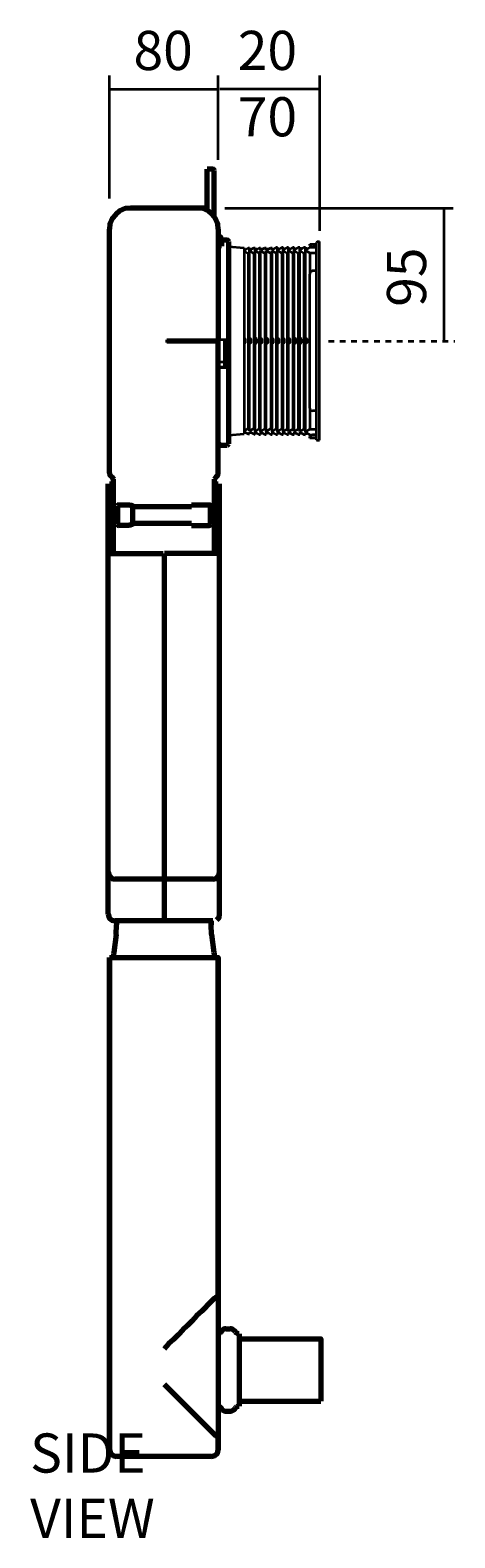
# Model space of a CAD drawing. Units: millimetres. Extents: x 3 to 1203, y -260 to 78.
# Drawn here: x 1129 to 1203, y -228 to 36 of the extents above; entities that cross this region are included whole.
import ezdxf

# ---------------------------------------------------------------- set-up
doc = ezdxf.new("R2010")
doc.units = ezdxf.units.MM
doc.header["$MEASUREMENT"] = 0
doc.linetypes.add('AI-Linetype-13', pattern=[2, 1, -1])
doc.layers.add('Layer 1', color=7, linetype='Continuous', lineweight=0)

msp = doc.modelspace()

# ---------------------------------------------------------------- linework, layer by layer
at = {"layer": 'Layer 1', "color": 18, "lineweight": 35, "true_color": 0x000000}
for p, q in [((1142.79, 6.76), (1142.79, 28.38)), ((1161.89, 13.57), (1161.89, 28.38)), ((1179.7, 1.12), (1179.7, 28.38)), ((1142.98, 25.96), (1161.8, 25.96)), ((1162.14, 26.02), (1179.49, 26.02)), ((1163.06, 5.08), (1203.11, 5.08)), ((1201.45, 4.91), (1201.45, -18.35)), ((1163.68, -1.62), (1166.41, -1.86)), ((1166.41, -2.33), (1167.11, -1.86)), ((1166.41, -1.86), (1166.41, -34.51)), ((1166.64, -2.17), (1166.41, -2.17)), ((1166.41, -2.25), (1166.48, -2.25)), ((1166.41, -2.4), (1167.11, -2.87)), ((1167.11, -1.86), (1167.34, -1.86)), ((1167.34, -2.33), (1168.12, -1.86)), ((1167.34, -2.33), (1167.34, -1.86)), ((1167.65, -2.09), (1167.34, -2.09)), ((1167.42, -2.25), (1167.34, -2.25)), ((1167.34, -33.97), (1167.34, -2.4)), ((1167.34, -2.4), (1168.12, -2.87)), ((1168.12, -1.86), (1168.35, -1.86)), ((1168.35, -2.33), (1169.05, -1.86)), ((1168.35, -2.33), (1168.35, -1.86)), ((1168.66, -2.09), (1168.35, -2.09)), ((1168.35, -2.25), (1168.43, -2.25)), ((1168.35, -34.05), (1168.35, -2.4)), ((1168.35, -2.4), (1169.05, -2.79)), ((1169.05, -1.86), (1169.29, -1.86)), ((1169.29, -2.25), (1170.07, -1.86)), ((1169.29, -2.25), (1169.29, -1.86)), ((1169.6, -2.09), (1169.29, -2.09)), ((1169.37, -2.25), (1169.29, -2.25)), ((1169.29, -34.05), (1169.29, -2.4)), ((1169.29, -2.4), (1170.07, -2.79)), ((1170.07, -1.86), (1170.3, -1.86)), ((1170.3, -2.25), (1171.08, -1.86)), ((1170.3, -2.25), (1170.3, -1.86)), ((1170.61, -2.09), (1170.3, -2.09)), ((1170.38, -2.25), (1170.3, -2.25)), ((1170.3, -34.05), (1170.3, -2.4)), ((1170.3, -2.4), (1171.08, -2.79)), ((1171.08, -1.86), (1171.31, -1.86)), ((1171.31, -2.25), (1172.02, -1.78)), ((1171.31, -2.25), (1171.31, -1.86)), ((1171.55, -2.09), (1171.31, -2.09)), ((1171.31, -2.25), (1171.39, -2.25)), ((1171.31, -34.05), (1171.31, -2.4)), ((1171.31, -2.4), (1172.02, -2.79)), ((1172.02, -1.78), (1172.25, -1.78)), ((1172.25, -2.25), (1173.03, -1.78)), ((1172.25, -2.25), (1172.25, -1.78)), ((1172.56, -2.09), (1172.25, -2.09)), ((1172.33, -2.25), (1172.25, -2.25)), ((1172.25, -34.05), (1172.25, -2.33)), ((1172.25, -2.33), (1173.03, -2.79)), ((1173.03, -1.78), (1173.26, -1.78)), ((1173.26, -2.25), (1173.96, -1.78)), ((1173.26, -2.25), (1173.26, -1.78)), ((1173.5, -2.09), (1173.26, -2.09)), ((1173.26, -2.25), (1173.34, -2.25)), ((1173.26, -34.05), (1173.26, -2.33)), ((1173.26, -2.33), (1173.96, -2.79)), ((1173.96, -1.78), (1174.2, -1.78)), ((1174.2, -2.25), (1174.98, -1.78)), ((1174.2, -2.25), (1174.2, -1.78)), ((1174.51, -2.09), (1174.2, -2.09)), ((1174.28, -2.25), (1174.2, -2.25)), ((1174.2, -34.05), (1174.2, -2.33)), ((1174.2, -2.33), (1174.98, -2.79)), ((1174.98, -1.78), (1175.21, -1.78)), ((1175.21, -2.25), (1175.91, -1.78)), ((1175.21, -2.25), (1175.21, -1.78)), ((1175.52, -2.09), (1175.21, -2.09)), ((1175.29, -2.17), (1175.21, -2.17)), ((1175.21, -34.05), (1175.21, -2.33)), ((1175.21, -2.33), (1175.91, -2.79)), ((1175.91, -1.78), (1176.22, -1.78)), ((1176.22, -2.25), (1176.92, -1.78)), ((1176.22, -2.25), (1176.22, -1.78)), ((1176.46, -2.01), (1176.22, -2.01)), ((1176.22, -2.17), (1176.3, -2.17)), ((1176.22, -34.05), (1176.22, -2.33)), ((1176.22, -2.33), (1176.92, -2.79)), ((1176.92, -1.78), (1177.16, -1.78)), ((1177.16, -2.25), (1177.94, -1.78)), ((1177.16, -2.25), (1177.16, -1.78)), ((1177.47, -2.01), (1177.16, -2.01)), ((1177.24, -2.17), (1177.16, -2.17)), ((1177.16, -34.12), (1177.16, -2.33)), ((1177.16, -2.33), (1177.94, -2.72)), ((1177.94, -1.47), (1177.94, -1.24)), ((1177.94, -1.24), (1179.11, -1.24)), ((1178.33, -1.62), (1177.94, -1.47)), ((1177.94, -1.78), (1179.11, -1.78)), ((1178.33, -1.62), (1178.48, -1.7)), ((1179.11, -1.7), (1178.48, -1.7)), ((1179.11, -35.53), (1179.11, -0.92)), ((1179.26, -0.77), (1179.65, -0.77)), ((1179.65, -35.61), (1179.65, -0.77)), ((1167.11, -2.87), (1167.11, -33.58)), ((1167.11, -2.87), (1167.34, -2.87)), ((1168.12, -2.87), (1168.12, -33.58)), ((1168.12, -2.87), (1168.35, -2.87)), ((1169.05, -2.79), (1169.05, -33.58)), ((1169.05, -2.79), (1169.29, -2.79)), ((1170.07, -2.79), (1170.07, -33.58)), ((1170.07, -2.79), (1170.3, -2.79)), ((1171.08, -2.79), (1171.08, -33.58)), ((1171.08, -2.79), (1171.31, -2.79)), ((1172.02, -2.79), (1172.02, -33.58)), ((1172.02, -2.79), (1172.25, -2.79)), ((1173.03, -2.79), (1173.03, -33.58)), ((1173.03, -2.79), (1173.26, -2.79)), ((1173.96, -2.79), (1173.96, -33.66)), ((1173.96, -2.79), (1174.2, -2.79)), ((1174.98, -2.79), (1174.98, -33.66)), ((1174.98, -2.79), (1175.21, -2.79)), ((1175.91, -2.79), (1175.91, -33.66)), ((1175.91, -2.79), (1176.22, -2.79)), ((1176.92, -2.79), (1176.92, -33.66)), ((1176.92, -2.79), (1177.16, -2.79)), ((1177.94, -2.72), (1177.94, -6.46)), ((1177.94, -2.72), (1179.11, -2.72)), ((1177.94, -29.99), (1177.94, -6.46)), ((1179.11, -5.91), (1178.41, -5.91)), ((1152.85, -18.46), (1152.85, -17.99)), ((1163.44, -17.99), (1152.85, -17.99)), ((1161.89, -18.46), (1152.85, -18.46)), ((1161.65, -18.46), (1161.65, -17.99)), ((1162.98, -22.9), (1162.98, -17.99)), ((1163.13, -22.9), (1163.13, -17.99)), ((1166.41, -17.68), (1166.64, -17.84)), ((1166.41, -17.68), (1166.48, -17.68)), ((1166.41, -17.84), (1166.64, -17.84)), ((1166.64, -18.54), (1166.64, -17.84)), ((1167.34, -17.68), (1167.42, -17.68)), ((1167.34, -17.84), (1167.65, -17.84)), ((1167.42, -17.68), (1167.65, -17.84)), ((1167.65, -18.54), (1167.65, -17.84)), ((1168.35, -17.68), (1168.66, -17.84)), ((1168.35, -17.68), (1168.43, -17.68)), ((1168.35, -17.84), (1168.66, -17.84)), ((1168.66, -18.54), (1168.66, -17.84)), ((1169.29, -17.68), (1169.37, -17.68)), ((1169.29, -17.84), (1169.6, -17.84)), ((1169.37, -17.68), (1169.6, -17.84)), ((1169.6, -18.54), (1169.6, -17.84)), ((1170.3, -17.68), (1170.38, -17.68)), ((1170.3, -17.84), (1170.61, -17.84)), ((1170.38, -17.68), (1170.61, -17.84)), ((1170.61, -18.54), (1170.61, -17.84)), ((1171.31, -17.68), (1171.55, -17.84)), ((1171.31, -17.68), (1171.39, -17.68)), ((1171.31, -17.84), (1171.55, -17.84)), ((1171.55, -18.54), (1171.55, -17.84)), ((1172.25, -17.68), (1172.33, -17.68)), ((1172.25, -17.84), (1172.56, -17.84)), ((1172.33, -17.68), (1172.56, -17.84)), ((1172.56, -18.54), (1172.56, -17.84)), ((1173.26, -17.68), (1173.5, -17.84)), ((1173.26, -17.68), (1173.34, -17.68)), ((1173.26, -17.84), (1173.5, -17.84)), ((1173.5, -18.54), (1173.5, -17.84)), ((1174.2, -17.68), (1174.28, -17.68)), ((1174.2, -17.84), (1174.51, -17.84)), ((1174.28, -17.68), (1174.51, -17.84)), ((1174.51, -18.54), (1174.51, -17.84)), ((1175.21, -17.68), (1175.29, -17.68)), ((1175.21, -17.84), (1175.52, -17.84)), ((1175.29, -17.68), (1175.52, -17.84)), ((1175.52, -18.54), (1175.52, -17.84)), ((1176.22, -17.68), (1176.46, -17.84)), ((1176.22, -17.68), (1176.3, -17.68)), ((1176.22, -17.84), (1176.46, -17.84)), ((1176.46, -18.54), (1176.46, -17.84)), ((1177.16, -17.68), (1177.24, -17.68)), ((1177.16, -17.84), (1177.47, -17.84)), ((1177.24, -17.68), (1177.47, -17.84)), ((1177.47, -18.54), (1177.47, -17.84)), ((1166.64, -18.54), (1166.41, -18.69)), ((1166.64, -18.54), (1166.41, -18.54)), ((1166.41, -18.69), (1166.48, -18.69)), ((1167.65, -18.54), (1167.34, -18.54)), ((1167.42, -18.69), (1167.34, -18.69)), ((1167.65, -18.54), (1167.42, -18.69)), ((1168.66, -18.54), (1168.35, -18.69)), ((1168.66, -18.54), (1168.35, -18.54)), ((1168.35, -18.69), (1168.43, -18.69)), ((1169.6, -18.54), (1169.29, -18.54)), ((1169.37, -18.69), (1169.29, -18.69)), ((1169.6, -18.54), (1169.37, -18.69)), ((1170.61, -18.54), (1170.3, -18.54)), ((1170.38, -18.69), (1170.3, -18.69)), ((1170.61, -18.54), (1170.38, -18.69)), ((1171.55, -18.54), (1171.31, -18.69)), ((1171.55, -18.54), (1171.31, -18.54)), ((1171.31, -18.69), (1171.39, -18.69)), ((1172.56, -18.54), (1172.25, -18.54)), ((1172.33, -18.69), (1172.25, -18.69)), ((1172.56, -18.54), (1172.33, -18.69)), ((1173.5, -18.54), (1173.26, -18.69)), ((1173.5, -18.54), (1173.26, -18.54)), ((1173.26, -18.69), (1173.34, -18.69)), ((1174.51, -18.54), (1174.2, -18.54)), ((1174.28, -18.69), (1174.2, -18.69)), ((1174.51, -18.54), (1174.28, -18.69)), ((1175.52, -18.54), (1175.21, -18.54)), ((1175.29, -18.69), (1175.21, -18.69)), ((1175.52, -18.54), (1175.29, -18.69)), ((1176.46, -18.54), (1176.22, -18.69)), ((1176.46, -18.54), (1176.22, -18.54)), ((1176.22, -18.69), (1176.3, -18.69)), ((1177.47, -18.54), (1177.16, -18.54)), ((1177.24, -18.69), (1177.16, -18.69)), ((1177.47, -18.54), (1177.24, -18.69)), ((1161.89, -21.89), (1162.74, -21.89)), ((1162.98, -22.82), (1161.89, -22.82)), ((1163.44, -22.9), (1161.89, -22.9)), ((1177.94, -29.99), (1177.94, -33.66)), ((1179.11, -30.46), (1178.41, -30.46)), ((1166.41, -33.97), (1167.11, -33.58)), ((1166.41, -34.12), (1167.11, -34.51)), ((1166.41, -34.12), (1166.48, -34.12)), ((1166.41, -34.28), (1166.64, -34.28)), ((1167.11, -33.58), (1167.34, -33.58)), ((1167.34, -33.97), (1168.12, -33.58)), ((1167.34, -34.12), (1167.34, -34.51)), ((1167.34, -34.12), (1168.12, -34.51)), ((1167.34, -34.12), (1167.42, -34.12)), ((1167.34, -34.28), (1167.65, -34.28)), ((1168.12, -33.58), (1168.35, -33.58)), ((1168.35, -34.05), (1169.05, -33.58)), ((1168.35, -34.12), (1168.35, -34.59)), ((1168.35, -34.12), (1169.05, -34.59)), ((1168.35, -34.12), (1168.43, -34.12)), ((1168.35, -34.28), (1168.66, -34.28)), ((1169.05, -33.58), (1169.29, -33.58)), ((1169.29, -34.05), (1170.07, -33.58)), ((1169.29, -34.12), (1169.29, -34.59)), ((1169.29, -34.12), (1170.07, -34.59)), ((1169.29, -34.12), (1169.37, -34.12)), ((1169.29, -34.28), (1169.6, -34.28)), ((1170.07, -33.58), (1170.3, -33.58)), ((1170.3, -34.05), (1171.08, -33.58)), ((1170.3, -34.12), (1170.3, -34.59)), ((1170.3, -34.12), (1171.08, -34.59)), ((1170.3, -34.12), (1170.38, -34.12)), ((1170.3, -34.28), (1170.61, -34.28)), ((1171.08, -33.58), (1171.31, -33.58)), ((1171.31, -34.05), (1172.02, -33.58)), ((1171.31, -34.12), (1171.31, -34.59)), ((1171.31, -34.12), (1172.02, -34.59)), ((1171.31, -34.2), (1171.39, -34.2)), ((1171.31, -34.28), (1171.55, -34.28)), ((1172.02, -33.58), (1172.25, -33.58)), ((1172.25, -34.05), (1173.03, -33.58)), ((1172.25, -34.12), (1172.25, -34.59)), ((1172.25, -34.12), (1173.03, -34.59)), ((1172.25, -34.2), (1172.33, -34.2)), ((1172.25, -34.36), (1172.56, -34.36)), ((1173.03, -33.58), (1173.26, -33.58)), ((1173.26, -34.05), (1173.96, -33.66)), ((1173.26, -34.12), (1173.26, -34.59)), ((1173.26, -34.12), (1173.96, -34.59)), ((1173.26, -34.2), (1173.34, -34.2)), ((1173.26, -34.36), (1173.5, -34.36)), ((1173.96, -33.66), (1174.2, -33.66)), ((1174.2, -34.05), (1174.98, -33.66)), ((1174.2, -34.2), (1174.2, -34.59)), ((1174.2, -34.2), (1174.98, -34.59)), ((1174.2, -34.2), (1174.28, -34.2)), ((1174.2, -34.36), (1174.51, -34.36)), ((1174.98, -33.66), (1175.21, -33.66)), ((1175.21, -34.05), (1175.91, -33.66)), ((1175.21, -34.2), (1175.21, -34.59)), ((1175.21, -34.2), (1175.91, -34.59)), ((1175.21, -34.2), (1175.29, -34.2)), ((1175.21, -34.36), (1175.52, -34.36)), ((1175.91, -33.66), (1176.22, -33.66)), ((1176.22, -34.05), (1176.92, -33.66)), ((1176.22, -34.2), (1176.22, -34.59)), ((1176.22, -34.2), (1176.92, -34.59)), ((1176.22, -34.2), (1176.3, -34.2)), ((1176.22, -34.36), (1176.46, -34.36)), ((1176.92, -33.66), (1177.16, -33.66)), ((1177.16, -34.12), (1177.94, -33.66)), ((1177.16, -34.2), (1177.16, -34.67)), ((1177.16, -34.2), (1177.94, -34.67)), ((1177.16, -34.2), (1177.24, -34.2)), ((1177.16, -34.36), (1177.47, -34.36)), ((1177.94, -33.66), (1179.11, -33.66)), ((1163.68, -34.75), (1166.41, -34.51)), ((1167.11, -34.51), (1167.34, -34.51)), ((1168.12, -34.51), (1168.35, -34.59)), ((1169.05, -34.59), (1169.29, -34.59)), ((1170.07, -34.59), (1170.3, -34.59)), ((1171.08, -34.59), (1171.31, -34.59)), ((1172.02, -34.59), (1172.25, -34.59)), ((1173.03, -34.59), (1173.26, -34.59)), ((1173.96, -34.59), (1174.2, -34.59)), ((1174.98, -34.59), (1175.21, -34.59)), ((1175.91, -34.59), (1176.22, -34.59)), ((1176.92, -34.59), (1177.16, -34.67)), ((1177.94, -34.67), (1179.11, -34.67)), ((1177.94, -34.98), (1178.33, -34.75)), ((1177.94, -35.22), (1177.94, -34.98)), ((1179.11, -35.22), (1177.94, -35.22)), ((1178.48, -34.67), (1178.33, -34.75)), ((1179.11, -34.67), (1178.48, -34.67)), ((1179.26, -35.61), (1179.65, -35.61)), ((1142.56, -111.35), (1142.56, -85.63)), ((1162.12, -110.18), (1162.12, -85.63))]:
    msp.add_line(p, q, dxfattribs=at)
at = {"layer": 'Layer 1', "color": 18, "lineweight": 70, "true_color": 0x000000}
for p, q in [((1159.94, 5.08), (1159.94, 11.93)), ((1160.95, 11.93), (1159.94, 11.93)), ((1161.18, 3.6), (1161.18, 11.7)), ((1159.94, 5.08), (1146.46, 5.08)), ((1142.79, -41.37), (1142.79, 1.41)), ((1161.89, 1.41), (1161.89, -17.99)), ((1162.12, 0.09), (1161.89, 0.09)), ((1161.89, -1.47), (1162.43, -1.47)), ((1162.35, -1.47), (1162.35, -0.14)), ((1162.35, -1), (1162.43, -1.24)), ((1162.43, -0.53), (1162.43, -1.55)), ((1163.44, -0.53), (1162.43, -0.53)), ((1163.68, -0.77), (1163.68, -36.23)), ((1161.89, -41.37), (1161.89, -18.07)), ((1162.2, -36.46), (1161.89, -36.15)), ((1161.89, -36.46), (1163.44, -36.46)), ((1161.5, -42), (1161.18, -42.46)), ((1142.56, -118.75), (1142.56, -43.24)), ((1142.79, -43.24), (1143.5, -43.24)), ((1143.5, -55.48), (1143.5, -42.46)), ((1161.18, -42.46), (1161.18, -55.48)), ((1161.18, -43.24), (1161.89, -43.24)), ((1162.12, -118.75), (1162.12, -43.24)), ((1144.2, -47.14), (1144.2, -50.33)), ((1144.51, -46.91), (1145.83, -46.91)), ((1146.92, -50.18), (1146.92, -47.14)), ((1146.92, -47.22), (1147, -47.22)), ((1147, -47.3), (1146.92, -47.22)), ((1157.21, -47.3), (1147, -47.3)), ((1157.21, -46.91), (1157.21, -47.3)), ((1157.21, -46.91), (1160.33, -46.91)), ((1160.48, -46.98), (1160.48, -50.41)), ((1146.92, -50.26), (1146.92, -50.18)), ((1147, -50.18), (1157.21, -50.18)), ((1157.21, -50.57), (1157.21, -50.18)), ((1145.83, -50.57), (1144.51, -50.57)), ((1146.92, -50.26), (1146.92, -50.33)), ((1157.21, -50.57), (1160.33, -50.57)), ((1142.79, -55.48), (1152.22, -55.48)), ((1152.38, -55.48), (1152.38, -119.92)), ((1161.89, -55.48), (1152.46, -55.48)), ((1160.95, -112.6), (1143.73, -112.6)), ((1160.95, -119.92), (1143.73, -119.92)), ((1143.96, -122.26), (1144.04, -120.62)), ((1143.96, -122.26), (1144.04, -120.62)), ((1144.04, -119.92), (1144.04, -120.62)), ((1144.04, -119.92), (1144.04, -120.62)), ((1160.64, -119.92), (1160.64, -120.62)), ((1160.72, -122.26), (1160.64, -120.62)), ((1143.96, -122.26), (1143.57, -125.45)), ((1160.72, -122.26), (1161.11, -125.45)), ((1142.79, -126.31), (1161.89, -126.31)), ((1143.57, -125.45), (1143.5, -125.76)), ((1143.5, -125.76), (1143.5, -126.31)), ((1161.11, -125.45), (1161.18, -125.76)), ((1161.18, -125.76), (1161.18, -126.31)), ((1161.18, -186.15), (1160.56, -186.7)), ((1163.21, -191.45), (1163.99, -191.45)), ((1165.55, -192.31), (1165.31, -192.31)), ((1165.55, -192.31), (1165.55, -205.01)), ((1152.38, -201.12), (1161.18, -209.92)), ((1163.21, -205.87), (1163.99, -205.87)), ((1165.31, -205.01), (1165.55, -205.01)), ((1165.55, -204.15), (1179.89, -204.15)), ((1161.89, -209.92), (1161.96, -209.92)), ((1160.64, -213.82), (1144.04, -213.82))]:
    msp.add_line(p, q, dxfattribs=at)
at = {"layer": 'Layer 1', "color": 18, "linetype": 'AI-Linetype-13', "lineweight": 35, "true_color": 0x000000}
msp.add_line((1181.21, -18.23), (1203.39, -18.23), dxfattribs=at)
at = {"layer": 'Layer 1', "color": 18, "lineweight": 35, "true_color": 0x000000}
for points in [[(1179.7, 25.96)], [(1179.26, -0.77), (1179.18, -0.85), (1179.11, -0.92)], [(1178.41, -5.91), (1178.02, -6.07), (1177.94, -6.46)], [(1163.44, -17.99), (1163.6, -17.91), (1163.68, -17.76)], [(1178.79, -18.23)], [(1162.9, -21.81), (1162.82, -21.89), (1162.74, -21.89)], [(1162.9, -21.81), (1162.98, -21.81), (1162.98, -21.73)], [(1163.68, -23.14), (1163.6, -22.98), (1163.44, -22.9)], [(1177.94, -29.99), (1178.02, -30.31), (1178.41, -30.46)], [(1179.11, -35.53), (1179.18, -35.61), (1179.26, -35.61)], [(1142.56, -88.05)]]:
    msp.add_lwpolyline(points, dxfattribs=at)
at = {"layer": 'Layer 1', "color": 18, "lineweight": 70, "true_color": 0x000000}
for points in [[(1161.18, 11.7), (1161.11, 11.86), (1160.95, 11.93)], [(1146.46, 5.08), (1145.52, 5), (1144.59, 4.61), (1143.89, 3.99), (1143.26, 3.28), (1142.87, 2.35), (1142.79, 1.41)], [(1161.89, 1.41), (1161.81, 2.35), (1161.42, 3.28), (1160.79, 3.99), (1160.09, 4.61), (1159.16, 5), (1158.22, 5.08)], [(1162.35, -0.14), (1162.35, 0.01), (1162.12, 0.09)], [(1163.68, -0.77), (1163.6, -0.61), (1163.44, -0.53)], [(1163.44, -36.46), (1163.6, -36.38), (1163.68, -36.23)], [(1142.79, -41.37), (1142.87, -41.76), (1143.18, -42), (1143.5, -42.46)], [(1161.5, -42), (1161.81, -41.76), (1161.89, -41.37)], [(1144.51, -46.91), (1144.27, -46.98), (1144.2, -47.14)], [(1145.83, -46.91), (1146.22, -46.91), (1146.46, -46.98), (1146.61, -46.98), (1146.77, -47.06), (1146.92, -47.14)], [(1160.33, -46.91), (1160.41, -46.91), (1160.41, -46.98), (1160.48, -46.98)], [(1146.92, -50.26), (1146.92, -50.18), (1147, -50.18)], [(1144.2, -50.33), (1144.27, -50.49), (1144.51, -50.57)], [(1146.92, -50.33), (1146.77, -50.41), (1146.61, -50.41), (1146.46, -50.49), (1146.22, -50.49), (1146.07, -50.57), (1145.83, -50.57)], [(1160.48, -50.41), (1160.41, -50.49), (1160.41, -50.57), (1160.33, -50.57)], [(1142.56, -111.35), (1142.72, -111.97), (1143.18, -112.44), (1143.73, -112.6)], [(1160.95, -112.6), (1161.5, -112.44), (1161.96, -111.97), (1162.12, -111.35)], [(1142.56, -118.75), (1142.72, -119.37), (1143.18, -119.76), (1143.73, -119.92)], [(1161.65, -119.69), (1162.04, -119.3), (1162.12, -118.75)], [(1160.72, -122.26), (1160.64, -120.62), (1160.64, -119.92)], [(1161.89, -186.15), (1161.89, -126.31), (1161.89, -212.65), (1161.89, -209.92)], [(1160.56, -186.7), (1159, -188.34), (1158.07, -189.19), (1157.29, -190.05), (1156.51, -190.83), (1155.65, -191.61), (1154.87, -192.47), (1154.02, -193.32), (1153.16, -194.1), (1152.38, -194.96)], [(1161.89, -186.15), (1161.81, -185.92), (1161.65, -185.84), (1161.42, -185.92), (1161.18, -186.15)], [(1162.35, -192), (1162.2, -192.15), (1162.12, -192.23), (1161.96, -192.31), (1161.89, -192.31)], [(1163.21, -191.45), (1163.05, -191.45), (1162.82, -191.53), (1162.59, -191.69), (1162.43, -191.84), (1162.35, -192)], [(1164.85, -192), (1164.85, -191.84), (1164.61, -191.69), (1164.38, -191.53), (1164.14, -191.45), (1163.99, -191.45)], [(1165.31, -192.31), (1165.16, -192.23), (1165, -192.15), (1164.92, -192), (1164.85, -192)], [(1165.55, -193.17), (1179.89, -193.17), (1179.89, -204.15)], [(1161.89, -205.01), (1161.96, -205.01), (1162.12, -205.09), (1162.2, -205.17), (1162.35, -205.25), (1162.35, -205.32)], [(1162.35, -205.32), (1162.43, -205.4), (1162.59, -205.63), (1162.82, -205.79), (1163.05, -205.87), (1163.21, -205.87)], [(1163.99, -205.87), (1164.14, -205.87), (1164.38, -205.79), (1164.61, -205.63), (1164.85, -205.4), (1164.85, -205.32)], [(1164.85, -205.32), (1164.92, -205.25), (1165, -205.17), (1165.16, -205.09), (1165.31, -205.01)], [(1161.18, -209.92), (1161.42, -210.16), (1161.65, -210.23), (1161.81, -210.16), (1161.89, -209.92)], [(1142.79, -212.65), (1142.95, -213.27), (1143.42, -213.66), (1144.04, -213.82)], [(1160.64, -213.82), (1161.26, -213.66), (1161.73, -213.27), (1161.89, -212.65)]]:
    msp.add_lwpolyline(points, dxfattribs=at)
msp.add_open_spline([(1142.79, -126.31), (1142.79, -126.31), (1142.79, -212.65), (1142.79, -212.65), (1142.79, -212.65), (1142.79, -126.31), (1142.79, -126.31)], degree=3, knots=[0, 0, 0, 0, 1, 1, 1, 2, 2, 2, 2], dxfattribs=at)

# ---------------------------------------------------------------- texts
at = {"layer": 'Layer 1', "char_height": 0.2, "attachment_point": 7}
for s, insert in [('\\C18;\\c0;\\FWork Sans Light|b0|i0|c1;\\H6.865424;\\W1.000000;80', (1147.01, 29.31)), ('\\C18;\\c0;\\FWork Sans Light|b0|i0|c1;\\H6.865424;\\W1.000000;20', (1165.31, 29.32)), ('\\C18;\\c0;\\FWork Sans Light|b0|i0|c1;\\H6.865424;\\W1.000000;70', (1165.31, 17.68)), ('\\C18;\\c0;\\FWork Sans Regular|b0|i0|c1;\\H6.865424;\\W1.000000;SIDE VIEW', (1128.87, -228.1))]:
    msp.add_mtext(s, dxfattribs=dict(at, insert=insert))
at = {"layer": 'Layer 1', "insert": (1198.35, -12.21), "char_height": 0.2, "attachment_point": 7, "rotation": 90}
msp.add_mtext('\\C18;\\c0;\\FWork Sans Light|b0|i0|c1;\\H6.865424;\\W1.000000;95', dxfattribs=at)

doc.saveas('drawing.dxf')
